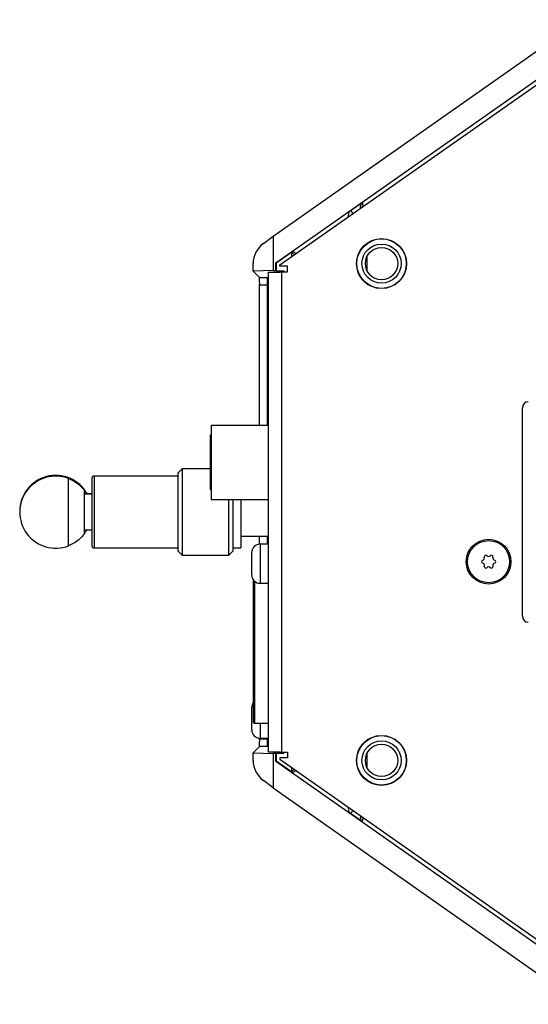
# Model space of a CAD drawing. Extents: x 0.4 to 18.9, y 0.2 to 13.5.
# Drawn here: x 13.7 to 16.2, y 3.5 to 8.5 of the extents above; entities that cross this region are included whole.
import ezdxf

# ---------------------------------------------------------------- set-up
doc = ezdxf.new("R2010")
doc.units = 0
doc.header["$LTSCALE"] = 0.5
doc.header["$MEASUREMENT"] = 0
doc.layers.get('0').update_dxf_attribs({"linetype": 'CONTINUOUS'})
doc.layers.add('OBJECT', color=7, linetype='CONTINUOUS')

msp = doc.modelspace()

# ---------------------------------------------------------------- linework, layer by layer
for p, q in [((14.9433, 7.3798), (16.4953, 8.4697)), ((14.9583, 7.246), (16.565, 8.3742)), ((14.9782, 7.2356), (16.565, 8.3498)), ((15.3915, 7.5482), (15.3283, 7.5038)), ((15.3831, 7.5199), (15.3831, 7.5321)), ((15.3865, 7.5223), (15.3831, 7.5321)), ((15.3915, 7.5482), (15.3976, 7.5301)), ((15.3222, 7.4771), (15.3283, 7.5038)), ((15.3438, 7.4958), (15.3428, 7.4916)), ((15.3438, 7.4923), (15.3438, 7.4958)), ((14.8946, 7.344), (14.9433, 7.3798)), ((14.9433, 7.3798), (14.9433, 7.2073)), ((15.0428, 7.3034), (14.9599, 7.2451)), ((15.0387, 7.278), (15.0387, 7.2953)), ((15.0528, 7.288), (15.0387, 7.2953)), ((15.0428, 7.3034), (15.0612, 7.2938)), ((14.8428, 7.2047), (14.8428, 7.2411)), ((14.8429, 7.2047), (14.8429, 7.2434)), ((14.9583, 7.2073), (14.9583, 7.246)), ((14.9599, 7.2451), (14.9583, 7.246)), ((14.9599, 7.2451), (14.9599, 7.2057)), ((14.9782, 7.2296), (14.9782, 7.2356)), ((15.4153, 7.2758), (15.4153, 7.209)), ((14.8428, 7.2047), (14.875, 7.1725)), ((14.8429, 7.2047), (14.8428, 7.2047)), ((14.9433, 7.2073), (14.8429, 7.2047)), ((14.9192, 7.1998), (14.9192, 4.785)), ((14.9433, 7.2073), (14.9583, 7.2073)), ((14.9433, 7.2073), (14.9433, 7.2073)), ((14.9583, 7.2073), (14.9599, 7.2057)), ((14.9599, 7.2057), (14.9982, 7.2057)), ((15.0157, 7.2296), (14.9782, 7.2296)), ((14.9862, 7.2001), (14.9862, 4.7847)), ((14.9862, 7.2001), (15.0157, 7.2001)), ((14.9982, 7.2057), (14.9981, 7.2001)), ((14.9982, 7.2057), (14.9982, 7.2001)), ((15.0157, 7.2001), (15.0157, 7.2296)), ((14.875, 7.1725), (14.9144, 7.1725)), ((14.9175, 7.1694), (14.9144, 7.1725)), ((14.9175, 7.1694), (14.9192, 7.1693)), ((14.9175, 6.4299), (14.9175, 7.1694)), ((14.9154, 7.1332), (14.876, 7.1332)), ((14.876, 6.4299), (14.876, 7.1332)), ((14.9154, 6.4299), (14.9154, 7.1332)), ((14.6317, 6.4299), (14.6317, 6.0549)), ((14.6317, 6.4299), (14.9192, 6.4299)), ((14.6317, 6.3819), (14.6292, 6.3794)), ((14.6292, 6.1054), (14.6292, 6.3794)), ((14.4855, 6.2089), (14.4658, 6.1892)), ((14.6292, 6.2089), (14.4855, 6.2089)), ((14.4855, 6.2089), (14.4855, 5.7759)), ((13.9146, 5.8227), (13.9146, 6.1606)), ((14.0327, 5.8211), (14.0327, 6.1637)), ((14.4658, 6.1735), (14.0425, 6.1735)), ((14.0425, 6.1735), (14.0425, 5.8113)), ((14.4658, 5.7955), (14.4658, 6.1892)), ((13.9933, 6.1035), (13.9933, 5.8821)), ((14.6292, 6.1054), (14.6317, 6.1029)), ((14.0327, 6.0832), (13.9933, 6.0832)), ((14.0327, 6.0823), (13.9933, 6.0823)), ((14.6317, 6.0549), (14.9192, 6.0549)), ((14.7217, 5.7759), (14.7217, 6.0549)), ((14.7414, 6.0549), (14.7414, 5.7955)), ((14.7807, 6.0549), (14.7807, 5.8113)), ((13.6683, 5.9955), (13.6683, 5.9917)), ((14.0327, 5.9018), (13.9933, 5.9018)), ((14.7807, 5.8701), (14.9192, 5.8701)), ((14.876, 5.8303), (14.876, 5.8701)), ((14.9154, 5.8303), (14.9154, 5.8701)), ((14.9175, 5.8303), (14.9175, 5.8701)), ((14.0425, 5.8113), (14.4658, 5.8113)), ((14.7414, 5.8113), (14.7807, 5.8113)), ((14.9192, 5.8303), (14.8779, 5.8303)), ((14.8779, 5.8303), (14.8779, 5.6335)), ((14.4658, 5.7955), (14.4855, 5.7759)), ((14.4855, 5.7759), (14.7217, 5.7759)), ((14.7217, 5.7759), (14.7414, 5.7955)), ((14.8366, 5.6748), (14.8366, 5.789)), ((14.8493, 5.645), (14.8493, 4.9299)), ((14.8779, 5.6335), (14.9192, 5.6335)), ((14.8366, 4.8953), (14.8366, 5.0095)), ((14.8493, 4.9299), (14.9192, 4.9299)), ((14.8779, 4.9299), (14.8779, 4.854)), ((14.875, 4.8123), (14.8428, 4.7801)), ((14.9144, 4.8123), (14.875, 4.8123)), ((14.876, 4.8516), (14.876, 4.854)), ((14.876, 4.8516), (14.9154, 4.8516)), ((14.8779, 4.854), (14.9192, 4.854)), ((14.9144, 4.8123), (14.9175, 4.8154)), ((14.9154, 4.8516), (14.9154, 4.854)), ((14.9175, 4.8154), (14.9175, 4.854)), ((14.9192, 4.8154), (14.9175, 4.8154)), ((14.8428, 4.7801), (14.8429, 4.7801)), ((14.8428, 4.7437), (14.8428, 4.7801)), ((14.8429, 4.7801), (14.9433, 4.7775)), ((14.8429, 4.7414), (14.8429, 4.7801)), ((14.9433, 4.7775), (14.9433, 4.605)), ((14.9583, 4.7775), (14.9433, 4.7775)), ((14.9433, 4.7775), (14.9433, 4.7775)), ((14.9599, 4.7791), (14.9583, 4.7775)), ((14.9583, 4.7388), (14.9583, 4.7775)), ((14.9599, 4.7791), (14.9982, 4.7791)), ((14.9599, 4.7791), (14.9599, 4.7396)), ((14.9862, 4.7847), (15.0157, 4.7847)), ((14.9981, 4.7847), (14.9982, 4.7791)), ((14.9982, 4.7847), (14.9982, 4.7791)), ((15.0157, 4.7847), (15.0157, 4.7552)), ((15.4153, 4.7758), (15.4153, 4.709)), ((14.9599, 4.7396), (14.9583, 4.7388)), ((14.9583, 4.7388), (16.565, 3.6105)), ((14.9599, 4.7396), (15.0428, 4.6814)), ((14.9782, 4.7552), (14.9782, 4.7492)), ((15.0157, 4.7552), (14.9782, 4.7552)), ((14.9782, 4.7492), (16.565, 3.635)), ((15.0387, 4.6895), (15.0387, 4.7068)), ((15.0387, 4.6895), (15.0528, 4.6968)), ((15.0612, 4.6909), (15.0428, 4.6814)), ((14.9433, 4.605), (14.8946, 4.6408)), ((14.9433, 4.605), (16.4953, 3.5151)), ((15.3283, 4.481), (15.3222, 4.5077)), ((15.3283, 4.481), (15.3915, 4.4366)), ((15.3428, 4.4932), (15.3438, 4.489)), ((15.3438, 4.4925), (15.3438, 4.489)), ((15.3831, 4.4649), (15.3831, 4.4527)), ((15.3831, 4.4527), (15.3865, 4.4625)), ((15.3976, 4.4547), (15.3915, 4.4366))]:
    msp.add_line(p, q)
for centre, radius in [((15.4895, 7.2424), 0.126), ((15.4895, 7.2424), 0.1246), ((15.4895, 7.2424), 0.0984), ((15.4895, 7.2424), 0.0814), ((16.0282, 5.7424), 0.1125), ((16.0282, 5.7424), 0.106), ((15.4895, 4.7424), 0.126), ((15.4895, 4.7424), 0.1246), ((15.4895, 4.7424), 0.0984), ((15.4895, 4.7424), 0.0814)]:
    msp.add_circle(centre, radius)
for centre, radius, start, end in [((14.4762, 7.1427), 0.4, 358.6396, 4.2815), ((14.5152, 7.1426), 0.4003, 358.6416, 4.2795), ((13.8494, 5.9955), 0.1811, 28.9682, 179.9993), ((13.8494, 5.9917), 0.1811, 68.9127, 291.0873), ((14.0425, 6.1637), 0.00984, 90, 180), ((14.0425, 5.8211), 0.00984, 180, 270), ((14.8779, 5.789), 0.0413, 90, 180), ((15.9994, 5.7424), 0.0072, 108.1897, 251.8103), ((15.9927, 5.7629), 0.0144, 288.1897, 11.8103), ((16.0138, 5.7673), 0.0072, 48.1897, 191.8103), ((16.0282, 5.7834), 0.0144, 228.1897, 311.8103), ((16.0426, 5.7673), 0.0072, 348.1897, 131.8103), ((16.0638, 5.7629), 0.0144, 168.1897, 251.8103), ((16.057, 5.7424), 0.0072, 288.1897, 71.8103), ((15.9927, 5.7219), 0.0144, 348.1897, 71.8103), ((16.0138, 5.7175), 0.0072, 168.1897, 311.8103), ((16.0282, 5.7014), 0.0144, 48.1897, 131.8103), ((16.0426, 5.7175), 0.0072, 228.1897, 11.8103), ((16.0638, 5.7219), 0.0144, 108.1897, 191.8103), ((14.8779, 5.6748), 0.0413, 180, 270), ((14.8779, 5.0095), 0.0413, 149.295, 180), ((14.8493, 4.9361), 0.00625, 180, 270), ((14.8779, 4.8953), 0.0413, 180, 270), ((14.4762, 4.8421), 0.4, 355.7185, 1.3604), ((14.5152, 4.8421), 0.4003, 355.7205, 1.3584)]:
    msp.add_arc(centre, radius, start, end)
for centre, major_axis, ratio, start_param, end_param in [((15.4028, 7.5321), (-0.0063, 0.0187), 0.999628, 0.286757, 1.245326), ((15.3339, 7.4958), (0.0022, 0.0096), 0.999236, 4.937577, 7.120042), ((14.9646, 7.2427), (0.0289, 0.1218), 0.970927, 0.852127, 1.791423), ((15.0485, 7.2953), (-0.00874, 0.00454), 0.999565, 5.804073, 6.762297), ((14.9712, 7.2393), (0.1247, -0.0314), 0.970921, 3.36222, 3.381148), ((14.9712, 4.7455), (0.1247, 0.0314), 0.970921, 2.902037, 2.920965), ((14.9646, 4.7421), (-0.0289, 0.1218), 0.970927, 1.350169, 2.289465), ((15.0485, 4.6895), (-0.00874, -0.00454), 0.999565, 5.804073, 6.762297), ((15.3339, 4.489), (0.0022, -0.0096), 0.999236, 5.446328, 7.628794), ((15.4028, 4.4527), (-0.0063, -0.0187), 0.999628, 5.037859, 5.996428)]:
    msp.add_ellipse(centre, major_axis=major_axis, ratio=ratio, start_param=start_param, end_param=end_param)
for points, knots in [([(14.9192, 7.1998), (14.9192, 7.1998), (14.921, 7.1998), (14.9277, 7.1999), (14.9327, 7.1999), (14.9451, 7.1999), (14.9525, 7.2), (14.9687, 7.2), (14.9775, 7.2), (14.9862, 7.2001)], [0, 0, 0, 0, 0.25, 0.25, 0.5, 0.5, 0.75, 0.75, 1, 1, 1, 1]), ([(13.9146, 6.1606), (13.9239, 6.1565), (13.9426, 6.1482), (13.9664, 6.1309), (13.9824, 6.1153), (13.9917, 6.1041), (13.9928, 6.1027), (13.9933, 6.102)], [0, 0, 0, 0, 0.222019, 0.44291, 0.698778, 0.853673, 1, 1, 1, 1]), ([(13.9933, 6.1035), (13.9936, 6.1032), (13.994, 6.1027), (13.9975, 6.0979), (14.002, 6.0916), (14.0053, 6.0856), (14.0066, 6.0832)], [0, 0, 0, 0, 0.2318233, 0.4624621, 0.7878211, 1, 1, 1, 1]), ([(14.0053, 5.9018), (14.0038, 5.8992), (14.0006, 5.8937), (13.9965, 5.8878), (13.9938, 5.8842), (13.9935, 5.8837), (13.9933, 5.8836)], [0, 0, 0, 0, 0.266362, 0.559805, 0.806691, 1, 1, 1, 1]), ([(13.9933, 5.8821), (13.9928, 5.8814), (13.9917, 5.8798), (13.9828, 5.8688), (13.9669, 5.853), (13.9428, 5.8352), (13.9234, 5.8266), (13.9146, 5.8227)], [0, 0, 0, 0, 0.148829, 0.296117, 0.539723, 0.789876, 1, 1, 1, 1]), ([(14.8431, 5.654), (14.8431, 5.6462), (14.8431, 5.6213), (14.8431, 5.5663), (14.8431, 5.494), (14.8431, 5.4182), (14.8431, 5.3424), (14.8431, 5.2666), (14.8431, 5.1909), (14.8431, 5.1181), (14.8431, 5.0531), (14.8431, 5.0003), (14.8431, 4.9628), (14.8431, 4.9402), (14.8431, 4.9375), (14.8431, 4.9361)], [0, 0, 0, 0, 0.038829, 0.123001, 0.205425, 0.284558, 0.359219, 0.43388, 0.513014, 0.595437, 0.67961, 0.763782, 0.846205, 0.925339, 1, 1, 1, 1]), ([(14.9192, 4.785), (14.9192, 4.785), (14.921, 4.785), (14.9277, 4.7849), (14.9327, 4.7849), (14.9451, 4.7848), (14.9525, 4.7848), (14.9687, 4.7848), (14.9775, 4.7848), (14.9862, 4.7847)], [0, 0, 0, 0, 0.25, 0.25, 0.5, 0.5, 0.75, 0.75, 1, 1, 1, 1])]:
    msp.add_open_spline(points, degree=3, knots=knots)
at = {"layer": 'OBJECT'}
msp.add_line((16.1982, 5.4674), (16.1982, 6.5174), dxfattribs=at)
for centre, start, end in [((16.2282, 6.5174), 90, 180), ((16.2282, 5.4674), 180, 270)]:
    msp.add_arc(centre, 0.03, start, end, dxfattribs=at)

doc.saveas('drawing.dxf')
